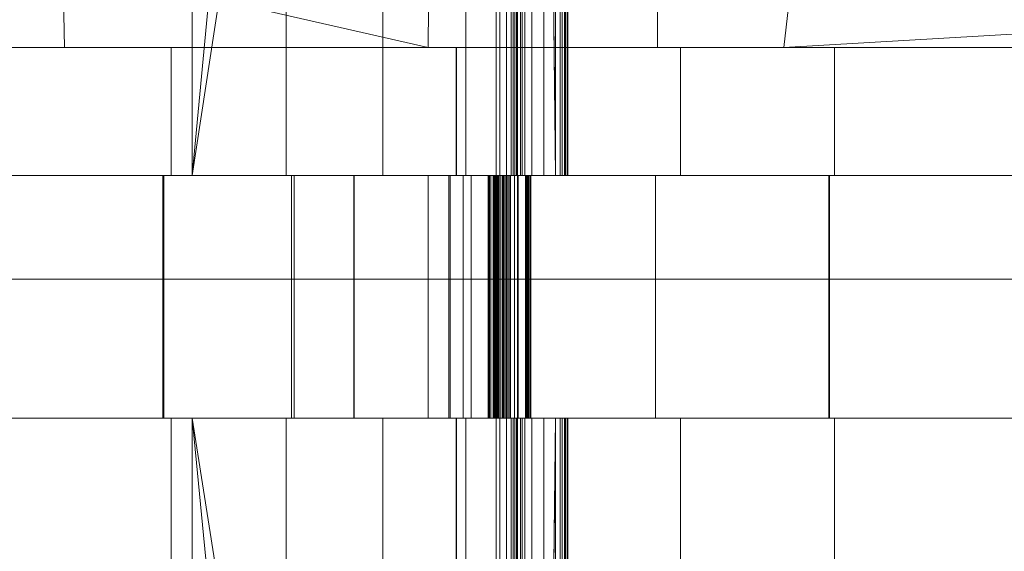
# Model space of a CAD drawing. Extents: x 2 to 38.5, y 9.1 to 21.7.
# Drawn here: x 6.4 to 7.4, y 10.8 to 11.3 of the extents above; entities that cross this region are included whole.
import ezdxf

# ---------------------------------------------------------------- set-up
doc = ezdxf.new("R2010")
doc.units = 0
doc.header["$MEASUREMENT"] = 0
doc.layers.add('Draft', color=3, linetype='Continuous', lineweight=0)

msp = doc.modelspace()

# ---------------------------------------------------------------- linework, layer by layer
at = {"layer": 'Draft', "linetype": 'Continuous', "lineweight": 0}
for points in [[(6.44679, 12.48382, 3.50427), (6.39751, 11.13016, 3.45591), (6.39751, 12.50099, 3.45591)], [(6.44679, 12.48382, 3.50427), (6.59717, 12.41683, 3.65211), (6.39751, 11.13016, 3.45591)], [(6.39751, 11.13016, 3.45591), (6.59717, 12.41683, 3.65211), (6.59717, 11.13016, 3.65211)], [(6.71367, 12.3637, 3.76923), (6.59717, 11.13016, 3.65211), (6.59717, 12.41683, 3.65211)], [(6.71367, 12.3637, 3.76923), (6.77896, 12.31819, 3.83483), (6.59717, 11.13016, 3.65211)], [(6.59717, 11.13016, 3.65211), (6.77896, 12.31819, 3.83483), (6.77896, 11.13016, 3.83483)], [(6.90763, 11.13016, 3.96681), (6.77896, 11.13016, 3.83483), (6.77896, 12.31819, 3.83483), (6.90763, 12.22664, 3.96681)], [(6.94836, 11.13016, 4.01031), (6.90763, 11.13016, 3.96681), (6.90763, 12.22656, 3.96681), (6.94836, 12.1963, 4.01031)], [(6.94998, 11.13016, 4.01301), (6.94836, 11.13016, 4.01031), (6.94836, 12.19607, 4.01031), (6.94998, 12.19414, 4.01301)], [(6.95322, 11.13016, 4.01848), (6.94998, 11.13016, 4.01301), (6.94998, 12.19414, 4.01301), (6.95322, 12.19029, 4.01848)], [(6.95483, 11.13016, 4.02171), (6.95322, 11.13016, 4.01848), (6.95322, 12.19022, 4.01848), (6.95483, 12.18798, 4.02171)], [(6.95537, 11.13016, 4.02356), (6.95483, 11.13016, 4.02171), (6.95483, 12.18783, 4.02171), (6.95537, 12.18652, 4.02356)], [(6.95499, 11.13016, 4.0358), (6.95545, 11.13016, 4.03018), (6.95545, 12.18152, 4.03018), (6.95499, 12.17759, 4.0358)], [(6.9556, 11.13016, 4.02571), (6.95537, 11.13016, 4.02356), (6.95537, 12.18637, 4.02356), (6.9556, 12.18483, 4.02571)], [(6.95545, 11.13016, 4.03018), (6.9556, 11.13016, 4.02571), (6.9556, 12.18475, 4.02571), (6.95545, 12.18152, 4.03018)], [(6.95221, 11.13016, 4.04604), (6.95499, 11.13016, 4.0358), (6.95499, 12.17743, 4.0358), (6.95221, 12.17012, 4.04604)], [(6.94374, 11.13016, 4.06999), (6.95221, 11.13016, 4.04604), (6.95221, 12.17004, 4.04604), (6.94374, 12.15287, 4.06999)], [(6.93289, 12.13347, 4.09702), (6.94374, 11.13016, 4.06999), (6.94374, 12.15287, 4.06999)], [(6.28493, 11.13016, 4.03873), (6.45572, 12.13755, 4.07315), (6.28493, 12.13886, 4.03873)], [(6.48529, 12.13401, 4.07915), (6.45572, 12.13755, 4.07315), (6.28493, 11.13016, 4.03873)], [(6.6868, 12.09913, 4.11981), (6.48529, 12.13401, 4.07915), (6.28493, 11.13016, 4.03873)], [(6.92118, 11.13016, 4.12289), (6.9325, 11.13016, 4.09802), (6.9325, 12.13231, 4.09802), (6.92118, 12.10344, 4.12289)], [(6.93289, 12.13347, 4.09702), (6.9325, 12.13231, 4.09802), (6.94374, 11.13016, 4.06999)], [(6.94374, 11.13016, 4.06999), (6.9325, 12.13231, 4.09802), (6.9325, 11.13016, 4.09802)], [(6.6868, 12.09913, 4.11981), (6.28493, 11.13016, 4.03873), (6.6868, 11.13016, 4.11981)], [(6.85812, 12.08011, 4.1436), (6.6868, 12.09805, 4.11981), (6.6868, 11.13016, 4.11981), (6.85812, 11.13016, 4.1436)], [(6.91441, 11.13016, 4.13498), (6.92118, 11.13016, 4.12289), (6.92118, 12.10336, 4.12289), (6.91441, 12.08919, 4.13498)], [(6.9121, 11.13016, 4.13783), (6.91441, 11.13016, 4.13498), (6.91441, 12.08896, 4.13498), (6.9121, 12.08557, 4.13783)], [(6.89054, 12.08088, 4.14198), (6.88723, 12.08095, 4.14175), (6.88723, 11.13016, 4.14175), (6.89054, 11.13016, 4.14198)], [(6.89716, 12.08188, 4.1426), (6.89054, 12.08226, 4.14198), (6.89054, 11.13016, 4.14198), (6.89716, 11.13016, 4.1426)], [(6.90147, 12.08111, 4.14299), (6.89716, 12.08134, 4.1426), (6.89716, 11.13016, 4.1426), (6.90147, 11.13016, 4.14299)], [(6.90494, 11.13016, 4.14245), (6.90671, 11.13016, 4.1416), (6.90671, 12.07957, 4.1416), (6.90494, 12.07849, 4.14245)], [(6.90671, 11.13016, 4.1416), (6.91025, 11.13016, 4.13929), (6.91025, 12.08311, 4.13929), (6.90671, 12.08026, 4.1416)], [(6.91025, 11.13016, 4.13929), (6.9121, 11.13016, 4.13783), (6.9121, 12.08511, 4.13783), (6.91025, 12.08334, 4.13929)], [(6.85812, 11.13016, 4.1436), (6.88723, 11.13016, 4.14175), (6.88723, 12.07772, 4.14175), (6.85812, 12.07418, 4.1436)], [(6.90147, 11.13016, 4.14299), (6.9034, 11.13016, 4.14283), (6.9034, 12.07718, 4.14283), (6.90147, 12.07695, 4.14299)], [(6.9034, 11.13016, 4.14283), (6.90494, 11.13016, 4.14245), (6.90494, 12.07772, 4.14245), (6.9034, 12.07718, 4.14283)], [(7.97185, 11.49298, 1.16324), (7.96715, 11.0316, 1.15269), (6.41013, 11.0316, 1.17425), (6.41368, 11.50268, 1.18403)], [(6.12624, 11.32581, 4.45137), (6.13116, 11.25228, 4.45253), (6.47543, 11.25228, 4.51543), (6.47374, 11.33159, 4.51443)], [(6.82232, 11.25228, 4.56441), (6.82285, 11.33082, 4.56233), (6.47374, 11.33159, 4.51443)], [(6.47543, 11.25228, 4.51543), (6.82232, 11.25228, 4.56441), (6.47374, 11.33159, 4.51443)], [(7.04107, 11.25228, 4.59528), (7.04153, 11.33028, 4.59236), (6.82285, 11.33082, 4.56233), (6.82232, 11.25228, 4.56441)], [(7.04107, 11.25228, 4.59528), (7.1615, 11.25228, 4.6123), (7.17036, 11.32997, 4.60999), (7.04153, 11.33028, 4.59236)], [(8.34976, 11.32166, 4.72903), (7.17036, 11.32997, 4.60999), (7.1615, 11.25228, 4.6123)], [(8.10367, 11.25228, 4.70709), (8.34976, 11.32166, 4.72903), (7.1615, 11.25228, 4.6123)], [(6.82131, 11.25228, 4.56425), (6.47543, 11.25228, 4.51543), (6.13116, 11.25228, 4.45253)], [(6.82131, 11.25228, 4.56425), (6.13116, 11.25228, 4.45253), (6.84934, 11.25228, 4.52914)], [(6.84934, 11.25228, 4.52914), (6.13116, 11.25228, 4.45253), (6.84896, 11.25228, 4.52906)], [(6.84896, 11.25228, 4.52906), (6.13116, 11.25228, 4.45253), (6.5773, 11.25228, 4.47855)], [(6.5773, 11.25228, 4.47855), (6.13116, 11.25228, 4.45253), (6.37425, 11.25228, 4.43512)], [(6.37425, 11.25228, 4.43512), (6.37425, 11.13016, 4.43512), (6.5773, 11.13016, 4.47855), (6.5773, 11.25228, 4.47855)], [(6.5773, 11.25228, 4.47855), (6.5773, 11.13016, 4.47855), (6.84896, 11.13016, 4.52906), (6.84896, 11.25228, 4.52906)], [(7.04023, 11.25228, 4.59436), (7.03961, 11.25228, 4.59513), (6.82131, 11.25228, 4.56425)], [(7.04023, 11.25228, 4.59436), (6.82131, 11.25228, 4.56425), (7.06309, 11.25228, 4.56025)], [(6.82131, 11.25228, 4.56425), (6.84934, 11.25228, 4.52914), (7.06309, 11.25228, 4.56025)], [(6.84934, 11.13016, 4.52914), (6.84934, 11.25228, 4.52914), (6.84896, 11.25228, 4.52906), (6.84896, 11.13016, 4.52906)], [(6.84934, 11.13016, 4.52914), (7.06309, 11.13016, 4.56025), (7.06309, 11.25228, 4.56025), (6.84934, 11.25228, 4.52914)], [(7.1615, 11.25228, 4.6123), (7.03961, 11.25228, 4.59513), (7.04023, 11.25228, 4.59436)], [(7.06309, 11.25228, 4.56025), (7.1615, 11.25228, 4.6123), (7.04023, 11.25228, 4.59436)], [(7.20993, 11.25228, 4.58158), (7.06309, 11.25228, 4.56025), (7.06309, 11.13016, 4.56025), (7.20993, 11.13016, 4.58158)], [(7.1615, 11.25228, 4.6123), (7.06309, 11.25228, 4.56025), (7.20993, 11.25228, 4.58158)], [(8.1096, 11.25228, 4.71071), (8.10976, 11.25228, 4.71078), (7.1615, 11.25228, 4.6123)], [(8.1096, 11.25228, 4.71071), (7.1615, 11.25228, 4.6123), (8.09443, 11.25228, 4.70154)], [(8.09443, 11.25228, 4.70154), (7.1615, 11.25228, 4.6123), (8.07911, 11.25228, 4.69692)], [(8.07911, 11.25228, 4.69692), (7.1615, 11.25228, 4.6123), (7.90216, 11.25228, 4.6709)], [(7.90216, 11.25228, 4.6709), (7.1615, 11.25228, 4.6123), (7.58669, 11.25228, 4.6307)], [(7.58669, 11.25228, 4.6307), (7.1615, 11.25228, 4.6123), (7.20993, 11.25228, 4.58158)], [(7.20993, 11.25228, 4.58158), (7.20993, 11.13016, 4.58158), (7.58669, 11.13016, 4.6307), (7.58669, 11.25228, 4.6307)], [(6.28493, 11.13016, 4.03873), (6.29256, 11.13016, 4.00092), (6.69442, 11.13016, 4.08208), (6.6868, 11.13016, 4.11981)], [(6.69442, 11.13016, 4.08208), (6.29256, 11.13016, 4.00092), (6.29256, 10.89916, 4.00092), (6.69442, 10.89916, 4.08208)], [(6.5773, 11.13016, 4.47855), (6.37425, 11.13016, 4.43512), (6.36624, 11.13016, 4.47278), (6.56922, 11.13016, 4.5162)], [(6.36624, 11.13016, 4.47278), (6.36624, 10.89916, 4.47278), (6.56922, 10.89916, 4.5162), (6.56922, 11.13016, 4.5162)], [(6.59717, 11.13016, 3.65211), (6.57022, 11.13016, 3.67952), (6.37056, 11.13016, 3.48333), (6.39751, 11.13016, 3.45591)], [(6.37056, 11.13016, 3.48333), (6.57022, 11.13016, 3.67952), (6.57022, 10.89916, 3.67952), (6.37056, 10.89916, 3.48333)], [(6.57029, 11.13016, 4.51644), (6.5773, 11.13016, 4.47855), (6.56922, 11.13016, 4.5162)], [(6.57029, 10.89916, 4.51644), (6.57029, 11.13016, 4.51644), (6.56922, 11.13016, 4.5162), (6.56922, 10.89916, 4.5162)], [(6.56991, 11.13016, 3.67921), (6.59717, 11.13016, 3.65211), (6.57022, 11.13016, 3.67952)], [(6.56991, 10.89916, 3.67921), (6.57022, 10.89916, 3.67952), (6.57022, 11.13016, 3.67952), (6.56991, 11.13016, 3.67921)], [(6.77896, 11.13016, 3.83483), (6.75163, 11.13016, 3.86201), (6.56991, 11.13016, 3.67921), (6.59717, 11.13016, 3.65211)], [(6.56991, 11.13016, 3.67921), (6.75163, 11.13016, 3.86201), (6.75163, 10.89916, 3.86201), (6.56991, 10.89916, 3.67921)], [(6.5773, 11.13016, 4.47855), (6.57029, 11.13016, 4.51644), (6.82216, 11.13016, 4.56325)], [(6.82216, 10.89916, 4.56325), (6.82216, 11.13016, 4.56325), (6.57029, 11.13016, 4.51644), (6.57029, 10.89916, 4.51644)], [(6.84888, 11.13016, 4.52976), (6.84896, 11.13016, 4.52906), (6.5773, 11.13016, 4.47855)], [(6.84888, 11.13016, 4.52976), (6.5773, 11.13016, 4.47855), (6.82216, 11.13016, 4.56325)], [(6.69442, 11.13016, 4.08208), (6.6868, 11.13016, 4.11981), (6.69211, 11.13016, 4.08169)], [(6.6868, 11.13016, 4.11981), (6.69211, 11.13016, 4.08169), (6.86336, 11.13016, 4.10541), (6.85812, 11.13016, 4.1436)], [(6.69442, 10.89916, 4.08208), (6.69211, 10.89916, 4.08169), (6.69211, 11.13016, 4.08169), (6.69442, 11.13016, 4.08208)], [(6.86336, 11.13016, 4.10541), (6.69211, 11.13016, 4.08169), (6.69211, 10.89916, 4.08169), (6.86336, 10.89916, 4.10541)], [(6.7514, 11.13016, 3.8617), (6.77896, 11.13016, 3.83483), (6.75163, 11.13016, 3.86201)], [(6.7514, 10.89916, 3.8617), (6.75163, 10.89916, 3.86201), (6.75163, 11.13016, 3.86201), (6.7514, 11.13016, 3.8617)], [(6.90763, 11.13016, 3.96681), (6.88007, 11.13016, 3.99368), (6.7514, 11.13016, 3.8617), (6.77896, 11.13016, 3.83483)], [(6.7514, 11.13016, 3.8617), (6.88007, 11.13016, 3.99368), (6.88007, 10.89916, 3.99368), (6.7514, 10.89916, 3.8617)], [(6.84888, 11.13016, 4.52976), (6.82216, 11.13016, 4.56325), (6.84195, 11.13016, 4.56687)], [(6.84195, 11.13016, 4.56687), (6.82216, 11.13016, 4.56325), (6.82216, 10.89916, 4.56325), (6.84195, 10.89916, 4.56687)], [(6.84341, 10.89916, 4.56718), (6.84341, 11.13016, 4.56718), (6.84195, 11.13016, 4.56687), (6.84195, 10.89916, 4.56687)], [(6.84341, 11.13016, 4.56718), (6.84883, 11.13016, 4.53003), (6.84195, 11.13016, 4.56687)], [(7.03915, 11.13016, 4.59567), (7.06309, 11.13016, 4.56025), (6.84341, 11.13016, 4.56718)], [(6.84341, 11.13016, 4.56718), (7.06309, 11.13016, 4.56025), (6.84888, 11.13016, 4.52968)], [(7.03915, 10.89916, 4.59567), (7.03915, 11.13016, 4.59567), (6.84341, 11.13016, 4.56718), (6.84341, 10.89916, 4.56718)], [(6.84883, 11.13016, 4.53003), (6.84888, 11.13016, 4.52968), (6.84888, 11.13016, 4.52976)], [(6.84888, 11.13016, 4.52968), (6.84888, 11.13016, 4.52976), (6.84896, 11.13016, 4.52906)], [(7.06309, 11.13016, 4.56025), (6.84934, 11.13016, 4.52914), (6.84888, 11.13016, 4.52968)], [(6.84888, 11.13016, 4.52968), (6.84934, 11.13016, 4.52914), (6.84896, 11.13016, 4.52906)], [(6.85573, 11.13016, 4.1051), (6.86336, 11.13016, 4.10541), (6.85812, 11.13016, 4.1436)], [(6.85573, 11.13016, 4.1051), (6.86336, 11.13016, 4.10541), (6.86336, 10.89916, 4.10541), (6.85573, 10.89916, 4.1051)], [(6.85812, 11.13016, 4.1436), (6.85573, 11.13016, 4.1051), (6.88484, 11.13016, 4.10333), (6.88723, 11.13016, 4.14175)], [(6.88484, 11.13016, 4.10333), (6.85573, 11.13016, 4.1051), (6.85573, 10.89916, 4.1051), (6.88484, 10.89916, 4.10333)], [(6.87945, 11.13016, 3.99307), (6.90763, 11.13016, 3.96681), (6.88007, 11.13016, 3.99368)], [(6.87945, 10.89916, 3.99307), (6.88007, 10.89916, 3.99368), (6.88007, 11.13016, 3.99368), (6.87945, 11.13016, 3.99307)], [(6.94836, 11.13016, 4.01031), (6.92018, 11.13016, 4.03665), (6.87945, 11.13016, 3.99307), (6.90763, 11.13016, 3.96681)], [(6.87945, 11.13016, 3.99307), (6.92018, 11.13016, 4.03665), (6.92018, 10.89916, 4.03665), (6.87945, 10.89916, 3.99307)], [(6.88438, 11.13016, 4.11088), (6.88076, 11.13016, 4.11619), (6.91441, 11.13016, 4.13498)], [(6.88438, 10.89916, 4.11088), (6.88076, 10.89916, 4.11619), (6.88076, 11.13016, 4.11619), (6.88438, 11.13016, 4.11088)], [(6.91441, 11.13016, 4.13498), (6.88076, 11.13016, 4.11619), (6.88761, 11.13016, 4.10402), (6.92118, 11.13016, 4.12289)], [(6.88761, 11.13016, 4.10402), (6.88076, 11.13016, 4.11619), (6.88076, 10.89916, 4.11619), (6.88761, 10.89916, 4.10402)], [(6.8883, 11.13016, 4.10757), (6.9121, 11.13016, 4.13783), (6.88214, 11.13016, 4.11365)], [(6.8883, 10.89916, 4.10757), (6.88214, 10.89916, 4.11365), (6.88214, 11.13016, 4.11365), (6.8883, 11.13016, 4.10757)], [(6.9121, 11.13016, 4.13783), (6.88214, 11.13016, 4.11365), (6.88438, 11.13016, 4.11088), (6.91441, 11.13016, 4.13498)], [(6.88438, 11.13016, 4.11088), (6.88214, 11.13016, 4.11365), (6.88214, 10.89916, 4.11365), (6.88438, 10.89916, 4.11088)], [(6.88484, 11.13016, 4.10333), (6.88961, 11.13016, 4.10333), (6.88723, 11.13016, 4.14175)], [(6.88484, 10.89916, 4.10333), (6.88961, 10.89916, 4.10333), (6.88961, 11.13016, 4.10333), (6.88484, 11.13016, 4.10333)], [(6.89085, 11.13016, 4.10656), (6.90671, 11.13016, 4.1416), (6.88546, 11.13016, 4.10957)], [(6.89085, 10.89916, 4.10656), (6.88546, 10.89916, 4.10957), (6.88546, 11.13016, 4.10957), (6.89085, 11.13016, 4.10656)], [(6.90671, 11.13016, 4.1416), (6.88546, 11.13016, 4.10957), (6.889, 11.13016, 4.10718), (6.91025, 11.13016, 4.13929)], [(6.889, 11.13016, 4.10718), (6.88546, 11.13016, 4.10957), (6.88546, 10.89916, 4.10957), (6.889, 10.89916, 4.10718)], [(6.88761, 11.13016, 4.10402), (6.92118, 11.13016, 4.12289), (6.88615, 11.13016, 4.10687)], [(6.88761, 10.89916, 4.10402), (6.88615, 10.89916, 4.10687), (6.88615, 11.13016, 4.10687), (6.88761, 11.13016, 4.10402)], [(6.92118, 11.13016, 4.12289), (6.88615, 11.13016, 4.10687), (6.89747, 11.13016, 4.08208), (6.9325, 11.13016, 4.09802)], [(6.89747, 11.13016, 4.08208), (6.88615, 11.13016, 4.10687), (6.88615, 10.89916, 4.10687), (6.89747, 10.89916, 4.08208)], [(6.889, 11.13016, 4.10718), (6.91025, 11.13016, 4.13929), (6.88653, 11.13016, 4.10895)], [(6.889, 10.89916, 4.10718), (6.88653, 10.89916, 4.10895), (6.88653, 11.13016, 4.10895), (6.889, 11.13016, 4.10718)], [(6.91025, 11.13016, 4.13929), (6.88653, 11.13016, 4.10895), (6.8883, 11.13016, 4.10757), (6.9121, 11.13016, 4.13783)], [(6.8883, 11.13016, 4.10757), (6.88653, 11.13016, 4.10895), (6.88653, 10.89916, 4.10895), (6.8883, 10.89916, 4.10757)], [(6.88723, 11.13016, 4.14175), (6.88961, 11.13016, 4.10333), (6.89285, 11.13016, 4.10348), (6.89054, 11.13016, 4.14198)], [(6.89539, 11.13016, 4.1051), (6.90494, 11.13016, 4.14245), (6.889, 11.13016, 4.10741)], [(6.89539, 10.89916, 4.1051), (6.889, 10.89916, 4.10741), (6.889, 11.13016, 4.10741), (6.89539, 11.13016, 4.1051)], [(6.90494, 11.13016, 4.14245), (6.889, 11.13016, 4.10741), (6.89085, 11.13016, 4.10656), (6.90671, 11.13016, 4.1416)], [(6.89085, 11.13016, 4.10656), (6.889, 11.13016, 4.10741), (6.889, 10.89916, 4.10741), (6.89085, 10.89916, 4.10656)], [(6.89285, 11.13016, 4.10348), (6.88961, 11.13016, 4.10333), (6.88961, 10.89916, 4.10333), (6.89285, 10.89916, 4.10348)], [(6.89285, 11.13016, 4.10348), (6.89431, 11.13016, 4.10364), (6.89054, 11.13016, 4.14198)], [(6.89054, 11.13016, 4.14198), (6.89431, 11.13016, 4.10364), (6.90093, 11.13016, 4.10425), (6.89716, 11.13016, 4.1426)], [(6.89285, 10.89916, 4.10348), (6.89431, 10.89916, 4.10364), (6.89431, 11.13016, 4.10364), (6.89285, 11.13016, 4.10348)], [(6.90062, 11.13016, 4.10441), (6.89377, 11.13016, 4.10556), (6.9034, 11.13016, 4.14283)], [(6.90062, 10.89916, 4.10441), (6.89377, 10.89916, 4.10556), (6.89377, 11.13016, 4.10556), (6.90062, 11.13016, 4.10441)], [(6.9034, 11.13016, 4.14283), (6.89377, 11.13016, 4.10556), (6.89539, 11.13016, 4.1051), (6.90494, 11.13016, 4.14245)], [(6.89539, 11.13016, 4.1051), (6.89377, 11.13016, 4.10556), (6.89377, 10.89916, 4.10556), (6.89539, 10.89916, 4.1051)], [(6.90093, 11.13016, 4.10425), (6.89431, 11.13016, 4.10364), (6.89431, 10.89916, 4.10364), (6.90093, 10.89916, 4.10425)], [(6.89747, 11.13016, 4.08208), (6.9325, 11.13016, 4.09802), (6.89677, 11.13016, 4.08362)], [(6.89747, 10.89916, 4.08208), (6.89677, 10.89916, 4.08362), (6.89677, 11.13016, 4.08362), (6.89747, 11.13016, 4.08208)], [(6.9325, 11.13016, 4.09802), (6.89677, 11.13016, 4.08362), (6.90802, 11.13016, 4.05567), (6.94374, 11.13016, 4.06999)], [(6.90802, 11.13016, 4.05567), (6.89677, 11.13016, 4.08362), (6.89677, 10.89916, 4.08362), (6.90802, 10.89916, 4.05567)], [(6.90093, 11.13016, 4.10425), (6.89716, 11.13016, 4.1426), (6.90032, 11.13016, 4.10425)], [(6.89716, 11.13016, 4.1426), (6.90032, 11.13016, 4.10425), (6.90471, 11.13016, 4.10456), (6.90147, 11.13016, 4.14299)], [(6.90471, 11.13016, 4.10456), (6.90147, 11.13016, 4.14299), (6.89878, 11.13016, 4.10456)], [(6.90471, 10.89916, 4.10456), (6.89878, 10.89916, 4.10456), (6.89878, 11.13016, 4.10456), (6.90471, 11.13016, 4.10456)], [(6.90147, 11.13016, 4.14299), (6.89878, 11.13016, 4.10456), (6.90062, 11.13016, 4.10441), (6.9034, 11.13016, 4.14283)], [(6.90062, 11.13016, 4.10441), (6.89878, 11.13016, 4.10456), (6.89878, 10.89916, 4.10456), (6.90062, 10.89916, 4.10441)], [(6.90093, 10.89916, 4.10425), (6.90032, 10.89916, 4.10425), (6.90032, 11.13016, 4.10425), (6.90093, 11.13016, 4.10425)], [(6.90471, 11.13016, 4.10456), (6.90032, 11.13016, 4.10425), (6.90032, 10.89916, 4.10425), (6.90471, 10.89916, 4.10456)], [(6.90802, 11.13016, 4.05567), (6.94374, 11.13016, 4.06999), (6.90748, 11.13016, 4.05721)], [(6.90802, 10.89916, 4.05567), (6.90748, 10.89916, 4.05721), (6.90748, 11.13016, 4.05721), (6.90802, 11.13016, 4.05567)], [(6.94374, 11.13016, 4.06999), (6.90748, 11.13016, 4.05721), (6.91595, 11.13016, 4.03318), (6.95221, 11.13016, 4.04604)], [(6.91595, 11.13016, 4.03318), (6.90748, 11.13016, 4.05721), (6.90748, 10.89916, 4.05721), (6.91595, 10.89916, 4.03318)], [(6.91595, 11.13016, 4.03318), (6.95221, 11.13016, 4.04604), (6.91502, 11.13016, 4.03603)], [(6.91595, 10.89916, 4.03318), (6.91502, 10.89916, 4.03603), (6.91502, 11.13016, 4.03603), (6.91595, 11.13016, 4.03318)], [(6.95221, 11.13016, 4.04604), (6.91502, 11.13016, 4.03603), (6.9178, 11.13016, 4.02579), (6.95499, 11.13016, 4.0358)], [(6.9178, 11.13016, 4.02579), (6.91502, 11.13016, 4.03603), (6.91502, 10.89916, 4.03603), (6.9178, 10.89916, 4.02579)], [(6.91564, 11.13016, 4.03064), (6.94836, 11.13016, 4.01031), (6.92018, 11.13016, 4.03665)], [(6.91564, 10.89916, 4.03064), (6.92018, 10.89916, 4.03665), (6.92018, 11.13016, 4.03665), (6.91564, 11.13016, 4.03064)], [(6.94998, 11.13016, 4.01301), (6.91733, 11.13016, 4.03334), (6.91564, 11.13016, 4.03064), (6.94836, 11.13016, 4.01031)], [(6.91564, 11.13016, 4.03064), (6.91733, 11.13016, 4.03334), (6.91733, 10.89916, 4.03334), (6.91564, 10.89916, 4.03064)], [(6.9178, 11.13016, 4.02579), (6.91664, 11.13016, 4.03249), (6.95499, 11.13016, 4.0358)], [(6.9178, 10.89916, 4.02579), (6.91664, 10.89916, 4.03249), (6.91664, 11.13016, 4.03249), (6.9178, 11.13016, 4.02579)], [(6.95499, 11.13016, 4.0358), (6.91664, 11.13016, 4.03249), (6.9171, 11.13016, 4.02695), (6.95545, 11.13016, 4.03018)], [(6.9171, 11.13016, 4.02695), (6.91664, 11.13016, 4.03249), (6.91664, 10.89916, 4.03249), (6.9171, 10.89916, 4.02695)], [(6.91679, 11.13016, 4.03257), (6.94998, 11.13016, 4.01301), (6.91733, 11.13016, 4.03334)], [(6.91679, 10.89916, 4.03257), (6.91733, 10.89916, 4.03334), (6.91733, 11.13016, 4.03334), (6.91679, 11.13016, 4.03257)], [(6.95322, 11.13016, 4.01848), (6.92003, 11.13016, 4.03796), (6.91679, 11.13016, 4.03257), (6.94998, 11.13016, 4.01301)], [(6.91679, 11.13016, 4.03257), (6.92003, 11.13016, 4.03796), (6.92003, 10.89916, 4.03796), (6.91679, 10.89916, 4.03257)], [(6.9171, 11.13016, 4.02695), (6.95545, 11.13016, 4.03018), (6.91695, 11.13016, 4.02895)], [(6.9171, 10.89916, 4.02695), (6.91695, 10.89916, 4.02895), (6.91695, 11.13016, 4.02895), (6.9171, 11.13016, 4.02695)], [(6.95545, 11.13016, 4.03018), (6.91695, 11.13016, 4.02895), (6.9171, 11.13016, 4.02448), (6.9556, 11.13016, 4.02571)], [(6.9171, 11.13016, 4.02448), (6.91695, 11.13016, 4.02895), (6.91695, 10.89916, 4.02895), (6.9171, 10.89916, 4.02448)], [(6.9171, 11.13016, 4.02448), (6.9556, 11.13016, 4.02571), (6.91733, 11.13016, 4.03003)], [(6.9171, 11.13016, 4.02787), (6.95537, 11.13016, 4.02356), (6.91849, 11.13016, 4.03465)], [(6.9171, 10.89916, 4.02787), (6.91849, 10.89916, 4.03465), (6.91849, 11.13016, 4.03465), (6.9171, 11.13016, 4.02787)], [(6.9171, 10.89916, 4.02448), (6.91733, 10.89916, 4.03003), (6.91733, 11.13016, 4.03003), (6.9171, 11.13016, 4.02448)], [(6.9556, 11.13016, 4.02571), (6.91733, 11.13016, 4.03003), (6.9171, 11.13016, 4.02787), (6.95537, 11.13016, 4.02356)], [(6.9171, 11.13016, 4.02787), (6.91733, 11.13016, 4.03003), (6.91733, 10.89916, 4.03003), (6.9171, 10.89916, 4.02787)], [(6.91795, 11.13016, 4.0328), (6.95483, 11.13016, 4.02171), (6.92026, 11.13016, 4.03873)], [(6.91795, 10.89916, 4.0328), (6.92026, 10.89916, 4.03873), (6.92026, 11.13016, 4.03873), (6.91795, 11.13016, 4.0328)], [(6.95537, 11.13016, 4.02356), (6.91849, 11.13016, 4.03465), (6.91795, 11.13016, 4.0328), (6.95483, 11.13016, 4.02171)], [(6.91795, 11.13016, 4.0328), (6.91849, 11.13016, 4.03465), (6.91849, 10.89916, 4.03465), (6.91795, 10.89916, 4.0328)], [(6.91864, 11.13016, 4.03549), (6.92003, 11.13016, 4.03796), (6.95322, 11.13016, 4.01848)], [(6.91864, 10.89916, 4.03549), (6.92003, 10.89916, 4.03796), (6.92003, 11.13016, 4.03796), (6.91864, 11.13016, 4.03549)], [(6.95483, 11.13016, 4.02171), (6.92026, 11.13016, 4.03873), (6.91864, 11.13016, 4.03549), (6.95322, 11.13016, 4.01848)], [(6.91864, 11.13016, 4.03549), (6.92026, 11.13016, 4.03873), (6.92026, 10.89916, 4.03873), (6.91864, 10.89916, 4.03549)], [(7.03915, 11.13016, 4.59567), (7.04023, 11.13016, 4.59436), (7.06309, 11.13016, 4.56025)], [(7.04023, 11.13016, 4.59436), (7.03915, 11.13016, 4.59567), (7.20439, 11.13016, 4.61969)], [(7.20439, 11.13016, 4.61969), (7.03915, 11.13016, 4.59567), (7.03915, 10.89916, 4.59567), (7.20439, 10.89916, 4.61969)], [(7.04023, 11.13016, 4.59436), (7.20439, 11.13016, 4.61969), (7.06309, 11.13016, 4.56025)], [(7.20439, 11.13016, 4.61969), (7.20993, 11.13016, 4.58158), (7.06309, 11.13016, 4.56025)], [(7.20501, 11.13016, 4.61977), (7.20439, 11.13016, 4.61969), (7.20993, 11.13016, 4.58158)], [(7.20501, 10.89916, 4.61977), (7.20501, 11.13016, 4.61977), (7.20439, 11.13016, 4.61969), (7.20439, 10.89916, 4.61969)], [(7.58669, 11.13016, 4.6307), (7.20993, 11.13016, 4.58158), (7.20501, 11.13016, 4.61977), (7.58177, 11.13016, 4.6689)], [(7.20501, 11.13016, 4.61977), (7.20501, 10.89916, 4.61977), (7.58177, 10.89916, 4.6689), (7.58177, 11.13016, 4.6689)], [(6.41013, 11.0316, 1.17425), (7.96715, 11.0316, 1.15269), (7.97185, 10.56998, 1.16324), (6.41368, 10.56028, 1.18403)], [(6.45572, 9.92542, 4.07315), (6.28493, 9.92411, 4.03873), (6.28493, 10.89916, 4.03873)], [(6.45572, 9.92542, 4.07315), (6.28493, 10.89916, 4.03873), (6.48529, 9.92888, 4.07915)], [(6.48529, 9.92888, 4.07915), (6.28493, 10.89916, 4.03873), (6.6868, 9.96384, 4.11981)], [(6.28493, 10.89916, 4.03873), (6.6868, 10.89916, 4.11981), (6.6868, 9.96384, 4.11981)], [(6.6868, 10.89916, 4.11981), (6.69442, 10.89916, 4.08208), (6.29256, 10.89916, 4.00092), (6.28493, 10.89916, 4.03873)], [(6.37425, 10.89916, 4.43512), (6.5773, 10.89916, 4.47855), (6.56922, 10.89916, 4.5162), (6.36624, 10.89916, 4.47278)], [(6.39751, 10.89916, 3.45591), (6.37056, 10.89916, 3.48333), (6.57022, 10.89916, 3.67952), (6.59717, 10.89916, 3.65211)], [(6.5773, 10.73484, 4.47855), (6.37425, 10.73484, 4.43512), (6.37425, 10.89916, 4.43512), (6.5773, 10.89916, 4.47855)], [(6.59717, 9.64614, 3.65211), (6.39751, 10.89916, 3.45591), (6.59717, 10.89916, 3.65211)], [(6.59717, 9.64614, 3.65211), (6.44679, 9.57915, 3.50427), (6.39751, 10.89916, 3.45591)], [(6.39751, 10.89916, 3.45591), (6.44679, 9.57915, 3.50427), (6.39751, 9.56198, 3.45591)], [(6.57029, 10.89916, 4.51644), (6.5773, 10.89916, 4.47855), (6.56922, 10.89916, 4.5162)], [(6.56991, 10.89916, 3.67921), (6.57022, 10.89916, 3.67952), (6.59717, 10.89916, 3.65211)], [(6.59717, 10.89916, 3.65211), (6.56991, 10.89916, 3.67921), (6.75163, 10.89916, 3.86201), (6.77896, 10.89916, 3.83483)], [(6.82216, 10.89916, 4.56325), (6.57029, 10.89916, 4.51644), (6.5773, 10.89916, 4.47855)], [(6.84896, 10.73484, 4.52906), (6.5773, 10.73484, 4.47855), (6.5773, 10.89916, 4.47855), (6.84896, 10.89916, 4.52906)], [(6.82216, 10.89916, 4.56325), (6.5773, 10.89916, 4.47855), (6.84888, 10.89916, 4.52976)], [(6.5773, 10.89916, 4.47855), (6.84896, 10.89916, 4.52906), (6.84888, 10.89916, 4.52976)], [(6.77896, 9.74477, 3.83483), (6.59717, 10.89916, 3.65211), (6.77896, 10.89916, 3.83483)], [(6.77896, 9.74477, 3.83483), (6.71367, 9.69927, 3.76923), (6.59717, 10.89916, 3.65211)], [(6.59717, 10.89916, 3.65211), (6.71367, 9.69927, 3.76923), (6.59717, 9.64614, 3.65211)], [(6.69442, 10.89916, 4.08208), (6.6868, 10.89916, 4.11981), (6.69211, 10.89916, 4.08169)], [(6.85812, 10.89916, 4.1436), (6.6868, 10.89916, 4.11981), (6.6868, 9.96492, 4.11981), (6.85812, 9.98286, 4.1436)], [(6.85812, 10.89916, 4.1436), (6.86336, 10.89916, 4.10541), (6.69211, 10.89916, 4.08169), (6.6868, 10.89916, 4.11981)], [(6.7514, 10.89916, 3.8617), (6.77896, 10.89916, 3.83483), (6.75163, 10.89916, 3.86201)], [(6.77896, 10.89916, 3.83483), (6.7514, 10.89916, 3.8617), (6.88007, 10.89916, 3.99368), (6.90763, 10.89916, 3.96681)], [(6.90763, 9.83633, 3.96681), (6.77896, 9.74477, 3.83483), (6.77896, 10.89916, 3.83483), (6.90763, 10.89916, 3.96681)], [(6.82216, 10.89916, 4.56325), (6.84888, 10.89916, 4.52976), (6.84195, 10.89916, 4.56687)], [(6.84341, 10.89916, 4.56718), (6.84195, 10.89916, 4.56687), (6.84883, 10.89916, 4.53003)], [(6.84888, 10.89916, 4.52968), (7.06309, 10.89916, 4.56025), (6.84341, 10.89916, 4.56718)], [(6.84341, 10.89916, 4.56718), (7.06309, 10.89916, 4.56025), (7.03915, 10.89916, 4.59567)], [(6.84883, 10.89916, 4.53003), (6.84888, 10.89916, 4.52968), (6.84888, 10.89916, 4.52976)], [(6.84888, 10.89916, 4.52968), (6.84888, 10.89916, 4.52976), (6.84896, 10.89916, 4.52906)], [(6.84888, 10.89916, 4.52968), (6.84934, 10.89916, 4.52914), (7.06309, 10.89916, 4.56025)], [(6.84934, 10.89916, 4.52914), (6.84888, 10.89916, 4.52968), (6.84896, 10.89916, 4.52906)], [(6.84896, 10.73484, 4.52906), (6.84896, 10.89916, 4.52906), (6.84934, 10.89916, 4.52914), (6.84934, 10.73484, 4.52914)], [(6.84934, 10.73484, 4.52914), (7.06309, 10.73484, 4.56025), (7.06309, 10.89916, 4.56025), (6.84934, 10.89916, 4.52914)], [(6.85573, 10.89916, 4.1051), (6.85812, 10.89916, 4.1436), (6.86336, 10.89916, 4.10541)], [(6.88723, 10.89916, 4.14175), (6.88484, 10.89916, 4.10333), (6.85573, 10.89916, 4.1051), (6.85812, 10.89916, 4.1436)], [(6.85812, 9.98879, 4.1436), (6.88723, 9.98524, 4.14175), (6.88723, 10.89916, 4.14175), (6.85812, 10.89916, 4.1436)], [(6.87945, 10.89916, 3.99307), (6.88007, 10.89916, 3.99368), (6.90763, 10.89916, 3.96681)], [(6.90763, 10.89916, 3.96681), (6.87945, 10.89916, 3.99307), (6.92018, 10.89916, 4.03665), (6.94836, 10.89916, 4.01031)], [(6.88438, 10.89916, 4.11088), (6.91441, 10.89916, 4.13498), (6.88076, 10.89916, 4.11619)], [(6.92118, 10.89916, 4.12289), (6.88761, 10.89916, 4.10402), (6.88076, 10.89916, 4.11619), (6.91441, 10.89916, 4.13498)], [(6.8883, 10.89916, 4.10757), (6.88214, 10.89916, 4.11365), (6.9121, 10.89916, 4.13783)], [(6.91441, 10.89916, 4.13498), (6.88438, 10.89916, 4.11088), (6.88214, 10.89916, 4.11365), (6.9121, 10.89916, 4.13783)], [(6.88484, 10.89916, 4.10333), (6.88723, 10.89916, 4.14175), (6.88961, 10.89916, 4.10333)], [(6.89085, 10.89916, 4.10656), (6.88546, 10.89916, 4.10957), (6.90671, 10.89916, 4.1416)], [(6.91025, 10.89916, 4.13929), (6.889, 10.89916, 4.10718), (6.88546, 10.89916, 4.10957), (6.90671, 10.89916, 4.1416)], [(6.88761, 10.89916, 4.10402), (6.92118, 10.89916, 4.12289), (6.88615, 10.89916, 4.10687)], [(6.9325, 10.89916, 4.09802), (6.89747, 10.89916, 4.08208), (6.88615, 10.89916, 4.10687), (6.92118, 10.89916, 4.12289)], [(6.889, 10.89916, 4.10718), (6.88653, 10.89916, 4.10895), (6.91025, 10.89916, 4.13929)], [(6.9121, 10.89916, 4.13783), (6.8883, 10.89916, 4.10757), (6.88653, 10.89916, 4.10895), (6.91025, 10.89916, 4.13929)], [(6.89054, 10.89916, 4.14198), (6.88723, 10.89916, 4.14175), (6.88723, 9.98201, 4.14175), (6.89054, 9.98209, 4.14198)], [(6.89054, 10.89916, 4.14198), (6.89285, 10.89916, 4.10348), (6.88961, 10.89916, 4.10333), (6.88723, 10.89916, 4.14175)], [(6.89539, 10.89916, 4.1051), (6.889, 10.89916, 4.10741), (6.90494, 10.89916, 4.14245)], [(6.90671, 10.89916, 4.1416), (6.89085, 10.89916, 4.10656), (6.889, 10.89916, 4.10741), (6.90494, 10.89916, 4.14245)], [(6.89285, 10.89916, 4.10348), (6.89054, 10.89916, 4.14198), (6.89431, 10.89916, 4.10364)], [(6.89716, 10.89916, 4.1426), (6.89054, 10.89916, 4.14198), (6.89054, 9.9807, 4.14198), (6.89716, 9.98109, 4.1426)], [(6.89716, 10.89916, 4.1426), (6.90093, 10.89916, 4.10425), (6.89431, 10.89916, 4.10364), (6.89054, 10.89916, 4.14198)], [(6.90062, 10.89916, 4.10441), (6.89377, 10.89916, 4.10556), (6.9034, 10.89916, 4.14283)], [(6.90494, 10.89916, 4.14245), (6.89539, 10.89916, 4.1051), (6.89377, 10.89916, 4.10556), (6.9034, 10.89916, 4.14283)], [(6.89747, 10.89916, 4.08208), (6.89677, 10.89916, 4.08362), (6.9325, 10.89916, 4.09802)], [(6.94374, 10.89916, 4.06999), (6.90802, 10.89916, 4.05567), (6.89677, 10.89916, 4.08362), (6.9325, 10.89916, 4.09802)], [(6.90093, 10.89916, 4.10425), (6.90032, 10.89916, 4.10425), (6.89716, 10.89916, 4.1426)], [(6.90147, 10.89916, 4.14299), (6.89716, 10.89916, 4.1426), (6.89716, 9.98163, 4.1426), (6.90147, 9.98186, 4.14299)], [(6.90147, 10.89916, 4.14299), (6.90471, 10.89916, 4.10456), (6.90032, 10.89916, 4.10425), (6.89716, 10.89916, 4.1426)], [(6.90471, 10.89916, 4.10456), (6.89878, 10.89916, 4.10456), (6.90147, 10.89916, 4.14299)], [(6.9034, 10.89916, 4.14283), (6.90062, 10.89916, 4.10441), (6.89878, 10.89916, 4.10456), (6.90147, 10.89916, 4.14299)], [(6.90147, 9.98601, 4.14299), (6.9034, 9.98578, 4.14283), (6.9034, 10.89916, 4.14283), (6.90147, 10.89916, 4.14299)], [(6.9034, 9.98578, 4.14283), (6.90494, 9.98524, 4.14245), (6.90494, 10.89916, 4.14245), (6.9034, 10.89916, 4.14283)], [(6.90494, 9.98447, 4.14245), (6.90671, 9.9834, 4.1416), (6.90671, 10.89916, 4.1416), (6.90494, 10.89916, 4.14245)], [(6.90671, 9.9827, 4.1416), (6.91025, 9.97985, 4.13929), (6.91025, 10.89916, 4.13929), (6.90671, 10.89916, 4.1416)], [(6.90802, 10.89916, 4.05567), (6.90748, 10.89916, 4.05721), (6.94374, 10.89916, 4.06999)], [(6.95221, 10.89916, 4.04604), (6.91595, 10.89916, 4.03318), (6.90748, 10.89916, 4.05721), (6.94374, 10.89916, 4.06999)], [(6.94836, 9.86666, 4.01031), (6.90763, 9.8364, 3.96681), (6.90763, 10.89916, 3.96681), (6.94836, 10.89916, 4.01031)], [(6.91025, 9.97962, 4.13929), (6.9121, 9.97785, 4.13783), (6.9121, 10.89916, 4.13783), (6.91025, 10.89916, 4.13929)], [(6.9121, 9.97739, 4.13783), (6.91441, 9.974, 4.13498), (6.91441, 10.89916, 4.13498), (6.9121, 10.89916, 4.13783)], [(6.91441, 9.97377, 4.13498), (6.92118, 9.9596, 4.12289), (6.92118, 10.89916, 4.12289), (6.91441, 10.89916, 4.13498)], [(6.91595, 10.89916, 4.03318), (6.91502, 10.89916, 4.03603), (6.95221, 10.89916, 4.04604)], [(6.95499, 10.89916, 4.0358), (6.9178, 10.89916, 4.02579), (6.91502, 10.89916, 4.03603), (6.95221, 10.89916, 4.04604)], [(6.91564, 10.89916, 4.03064), (6.92018, 10.89916, 4.03665), (6.94836, 10.89916, 4.01031)], [(6.94836, 10.89916, 4.01031), (6.91564, 10.89916, 4.03064), (6.91733, 10.89916, 4.03334), (6.94998, 10.89916, 4.01301)], [(6.9178, 10.89916, 4.02579), (6.91664, 10.89916, 4.03249), (6.95499, 10.89916, 4.0358)], [(6.95545, 10.89916, 4.03018), (6.9171, 10.89916, 4.02695), (6.91664, 10.89916, 4.03249), (6.95499, 10.89916, 4.0358)], [(6.91679, 10.89916, 4.03257), (6.91733, 10.89916, 4.03334), (6.94998, 10.89916, 4.01301)], [(6.94998, 10.89916, 4.01301), (6.91679, 10.89916, 4.03257), (6.92003, 10.89916, 4.03796), (6.95322, 10.89916, 4.01848)], [(6.9171, 10.89916, 4.02695), (6.91695, 10.89916, 4.02895), (6.95545, 10.89916, 4.03018)], [(6.9556, 10.89916, 4.02571), (6.9171, 10.89916, 4.02448), (6.91695, 10.89916, 4.02895), (6.95545, 10.89916, 4.03018)], [(6.9171, 10.89916, 4.02787), (6.91849, 10.89916, 4.03465), (6.95537, 10.89916, 4.02356)], [(6.9171, 10.89916, 4.02448), (6.9556, 10.89916, 4.02571), (6.91733, 10.89916, 4.03003)], [(6.95537, 10.89916, 4.02356), (6.9171, 10.89916, 4.02787), (6.91733, 10.89916, 4.03003), (6.9556, 10.89916, 4.02571)], [(6.91795, 10.89916, 4.0328), (6.92026, 10.89916, 4.03873), (6.95483, 10.89916, 4.02171)], [(6.95483, 10.89916, 4.02171), (6.91795, 10.89916, 4.0328), (6.91849, 10.89916, 4.03465), (6.95537, 10.89916, 4.02356)], [(6.91864, 10.89916, 4.03549), (6.95322, 10.89916, 4.01848), (6.92003, 10.89916, 4.03796)], [(6.95322, 10.89916, 4.01848), (6.91864, 10.89916, 4.03549), (6.92026, 10.89916, 4.03873), (6.95483, 10.89916, 4.02171)], [(6.92118, 9.95953, 4.12289), (6.9325, 9.93065, 4.09802), (6.9325, 10.89916, 4.09802), (6.92118, 10.89916, 4.12289)], [(6.9325, 9.93065, 4.09802), (6.94374, 10.89916, 4.06999), (6.9325, 10.89916, 4.09802)], [(6.9325, 9.93065, 4.09802), (6.93289, 9.9295, 4.09702), (6.94374, 10.89916, 4.06999)], [(6.94374, 10.89916, 4.06999), (6.93289, 9.9295, 4.09702), (6.94374, 9.91009, 4.06999)], [(6.94374, 9.91009, 4.06999), (6.95221, 9.89292, 4.04604), (6.95221, 10.89916, 4.04604), (6.94374, 10.89916, 4.06999)], [(6.94998, 9.86882, 4.01301), (6.94836, 9.8669, 4.01031), (6.94836, 10.89916, 4.01031), (6.94998, 10.89916, 4.01301)], [(6.95322, 9.87267, 4.01848), (6.94998, 9.86882, 4.01301), (6.94998, 10.89916, 4.01301), (6.95322, 10.89916, 4.01848)], [(6.95221, 9.89284, 4.04604), (6.95499, 9.88553, 4.0358), (6.95499, 10.89916, 4.0358), (6.95221, 10.89916, 4.04604)], [(6.95483, 9.87498, 4.02171), (6.95322, 9.87275, 4.01848), (6.95322, 10.89916, 4.01848), (6.95483, 10.89916, 4.02171)], [(6.95537, 9.87644, 4.02356), (6.95483, 9.87513, 4.02171), (6.95483, 10.89916, 4.02171), (6.95537, 10.89916, 4.02356)], [(6.95499, 9.88538, 4.0358), (6.95545, 9.88145, 4.03018), (6.95545, 10.89916, 4.03018), (6.95499, 10.89916, 4.0358)], [(6.9556, 9.87814, 4.02571), (6.95537, 9.8766, 4.02356), (6.95537, 10.89916, 4.02356), (6.9556, 10.89916, 4.02571)], [(6.95545, 9.88145, 4.03018), (6.9556, 9.87821, 4.02571), (6.9556, 10.89916, 4.02571), (6.95545, 10.89916, 4.03018)], [(7.06309, 10.89916, 4.56025), (7.04023, 10.89916, 4.59436), (7.03915, 10.89916, 4.59567)], [(7.20439, 10.89916, 4.61969), (7.03915, 10.89916, 4.59567), (7.04023, 10.89916, 4.59436)], [(7.06309, 10.89916, 4.56025), (7.20439, 10.89916, 4.61969), (7.04023, 10.89916, 4.59436)], [(7.06309, 10.89916, 4.56025), (7.06309, 10.73484, 4.56025), (7.20993, 10.73484, 4.58158), (7.20993, 10.89916, 4.58158)], [(7.06309, 10.89916, 4.56025), (7.20993, 10.89916, 4.58158), (7.20439, 10.89916, 4.61969)], [(7.20501, 10.89916, 4.61977), (7.20439, 10.89916, 4.61969), (7.20993, 10.89916, 4.58158)], [(7.20993, 10.89916, 4.58158), (7.58669, 10.89916, 4.6307), (7.58177, 10.89916, 4.6689), (7.20501, 10.89916, 4.61977)], [(7.58669, 10.73484, 4.6307), (7.58669, 10.89916, 4.6307), (7.20993, 10.89916, 4.58158), (7.20993, 10.73484, 4.58158)]]:
    msp.add_3dface(points, dxfattribs=at)

# ---------------------------------------------------------------- meshes
mesh = msp.add_polyface(dxfattribs=at)
corners = [(3.30434, 12.04369, 2.68353), (3.30426, 11.91186, 2.86448), (6.4501, 12.29617, 3.76345), (5.84087, 12.43993, 3.29637), (5.89778, 12.25582, 3.72164), (5.25675, 12.54596, 2.74905), (5.3376, 12.38718, 3.23685), (5.44971, 12.21039, 3.64649), (4.79714, 12.48151, 2.70124), (4.90994, 12.33136, 3.1543), (5.06718, 12.16126, 3.54354), (4.40582, 12.41459, 2.64541), (4.53341, 12.27345, 3.05613), (4.71136, 12.10998, 3.41841), (4.06772, 12.3466, 2.58658), (4.18183, 12.2147, 2.94718), (4.34061, 12.05801, 3.27142), (3.85281, 12.15603, 2.83814), (3.96092, 12.00673, 3.1148), (3.55682, 12.09866, 2.74497), (3.60464, 11.95752, 2.97151), (6.4501, 9.76441, 3.76345), (5.84087, 9.62065, 3.29637), (5.89778, 9.80476, 3.72164), (5.25675, 9.51462, 2.74905), (5.3376, 9.67339, 3.23685), (5.44971, 9.85019, 3.64649), (4.79714, 9.57907, 2.70124), (4.90994, 9.72922, 3.1543), (5.06718, 9.89931, 3.54354), (4.40582, 9.64598, 2.64541), (4.53341, 9.78712, 3.05613), (4.71136, 9.95059, 3.41841), (4.06772, 9.71397, 2.58658), (4.18183, 9.84587, 2.94718), (4.34061, 10.00257, 3.27142), (3.85281, 9.90455, 2.83814), (3.96092, 10.05393, 3.1148), (3.55682, 9.96191, 2.74497), (3.60464, 10.10305, 2.97151), (3.30434, 10.01689, 2.68353), (3.30426, 10.14872, 2.86448), (6.71367, 9.76472, 3.76923), (6.59717, 9.71467, 3.65211), (6.44679, 9.6506, 3.50427), (6.93289, 9.9834, 4.09702), (6.94374, 9.97038, 4.06999), (6.95221, 9.9536, 4.04604), (6.95499, 9.94644, 4.0358), (6.95545, 9.94259, 4.03018), (6.9556, 9.93943, 4.02571), (6.95537, 9.93797, 4.02356), (6.95483, 9.93666, 4.02171), (6.95322, 9.93442, 4.01848), (6.94998, 9.93073, 4.01301), (6.94836, 9.92888, 4.01031), (6.90763, 9.89916, 3.96681), (6.77896, 9.80938, 3.83483), (6.45572, 9.97947, 4.07315), (6.48529, 9.98286, 4.07915), (6.88723, 10.03637, 4.14175), (6.85812, 10.03968, 4.1436), (6.89054, 10.03645, 4.14198), (6.89716, 10.03691, 4.1426), (6.90147, 10.03714, 4.14299), (6.9034, 10.03691, 4.14283), (6.90494, 10.03637, 4.14245), (6.90671, 10.03537, 4.1416), (6.91025, 10.03252, 4.13929), (6.9121, 10.03083, 4.13783), (6.91441, 10.02752, 4.13498), (6.92118, 10.01335, 4.12289), (6.9325, 9.98455, 4.09802), (6.6868, 10.02028, 4.11981), (6.24967, 9.58769, 3.31616), (6.21517, 9.58107, 3.28351), (6.04693, 9.54781, 3.13575), (5.85458, 9.51246, 2.97474), (5.81192, 9.50492, 2.94009), (6.39751, 9.63505, 3.45591), (5.60163, 9.47612, 2.77077), (5.51478, 9.46927, 2.70216), (5.42808, 9.46157, 2.63733), (5.40413, 9.46034, 2.62285), (5.39119, 9.4598, 2.61515), (5.38326, 9.45972, 2.61145), (5.37194, 9.46026, 2.60838), (5.35185, 9.46164, 2.60453), (5.27361, 9.46942, 2.59783), (5.24705, 9.47242, 2.59675), (5.66708, 9.48528, 2.82244), (5.53749, 9.98917, 3.854), (5.77373, 9.98386, 3.91799), (5.9479, 9.96761, 3.95911), (4.85296, 9.53433, 2.58035), (4.78551, 9.5445, 2.57827), (5.19615, 10.0403, 3.75852), (5.24921, 10.03622, 3.77593), (4.39635, 9.62304, 2.56595), (4.87499, 10.10406, 3.65327), (5.20393, 10.04885, 3.77154), (4.22303, 9.66777, 2.56048), (4.0641, 9.70512, 2.55732), (4.49183, 10.15688, 3.49811), (4.80646, 10.12115, 3.63078), (4.87722, 10.10613, 3.65642), (3.89424, 9.75394, 2.55401), (3.77966, 9.78966, 2.55178), (4.05401, 10.18922, 3.29506), (4.37533, 10.16812, 3.44898), (4.48891, 10.15387, 3.49364), (3.58654, 9.85434, 2.54793), (3.52941, 9.87436, 2.54855), (3.6349, 10.20031, 3.08254), (3.91202, 10.19592, 3.22699), (4.05293, 10.1876, 3.29291), (3.30326, 9.95221, 2.55086), (3.30357, 10.1876, 2.90028), (3.48914, 10.20269, 3.00654), (3.63683, 10.20654, 3.08963), (3.14664, 10.01458, 2.55247), (3.07873, 10.04315, 2.5594), (3.05809, 10.05608, 2.56941), (3.03992, 10.07403, 2.59036), (3.02999, 10.08658, 2.60683), (3.02437, 10.09636, 2.62123), (3.02206, 10.10236, 2.63348), (3.02167, 10.10421, 2.63548), (3.02152, 10.11707, 2.65103), (3.02452, 10.1307, 2.66928), (3.03345, 10.1481, 2.69531), (3.0554, 10.17328, 2.73797), (3.07565, 10.18136, 2.75883), (3.17921, 10.19261, 2.82906), (3.18776, 10.18244, 2.83391), (3.30349, 10.19345, 2.90567), (6.71367, 12.29586, 3.76923), (6.59717, 12.34591, 3.65211), (6.44679, 12.40997, 3.50427), (6.93289, 12.07718, 4.09702), (6.94374, 12.09019, 4.06999), (6.95221, 12.10698, 4.04604), (6.95499, 12.11414, 4.0358), (6.95545, 12.11799, 4.03018), (6.9556, 12.12115, 4.02571), (6.95537, 12.12261, 4.02356), (6.95483, 12.12392, 4.02171), (6.95322, 12.12615, 4.01848), (6.94998, 12.12985, 4.01301), (6.94836, 12.1317, 4.01031), (6.90763, 12.16142, 3.96681), (6.77896, 12.2512, 3.83483), (6.48529, 12.07772, 4.07915), (6.45572, 12.08111, 4.07315), (6.88723, 12.0242, 4.14175), (6.85812, 12.02089, 4.1436), (6.89054, 12.02413, 4.14198), (6.89716, 12.02367, 4.1426), (6.90147, 12.02343, 4.14299), (6.9034, 12.02367, 4.14283), (6.90494, 12.0242, 4.14245), (6.90671, 12.02521, 4.1416), (6.91025, 12.02805, 4.13929), (6.9121, 12.02975, 4.13783), (6.91441, 12.03306, 4.13498), (6.92118, 12.04723, 4.12289), (6.9325, 12.07603, 4.09802), (6.6868, 12.0403, 4.11981), (6.24967, 12.47288, 3.31616), (6.21517, 12.47951, 3.28351), (6.04693, 12.51277, 3.13575), (5.85458, 12.54811, 2.97474), (5.81192, 12.55566, 2.94009), (6.39751, 12.42553, 3.45591), (5.60163, 12.58446, 2.77077), (5.51478, 12.59131, 2.70216), (5.42808, 12.59901, 2.63733), (5.40413, 12.60024, 2.62285), (5.39119, 12.60078, 2.61515), (5.38326, 12.60086, 2.61145), (5.37194, 12.60032, 2.60838), (5.35185, 12.59893, 2.60453), (5.27361, 12.59116, 2.59783), (5.24705, 12.58815, 2.59675), (5.66708, 12.57529, 2.82244), (5.53749, 12.07141, 3.854), (5.77373, 12.07672, 3.91799), (5.9479, 12.09297, 3.95911), (4.85296, 12.52624, 2.58035), (4.78551, 12.51608, 2.57827), (5.19615, 12.02028, 3.75852), (5.24921, 12.02436, 3.77593), (4.39635, 12.43754, 2.56595), (4.87499, 11.95652, 3.65327), (5.20393, 12.01173, 3.77154), (4.22303, 12.3928, 2.56048), (4.0641, 12.35546, 2.55732), (4.49183, 11.9037, 3.49811), (4.80646, 11.93943, 3.63078), (4.87722, 11.95444, 3.65642), (3.89424, 12.30664, 2.55401), (3.77966, 12.27091, 2.55178), (4.05401, 11.87136, 3.29506), (4.37533, 11.89246, 3.44898), (4.48891, 11.9067, 3.49364), (3.58654, 12.20623, 2.54793), (3.52941, 12.18621, 2.54855), (3.6349, 11.86027, 3.08254), (3.91202, 11.86466, 3.22699), (4.05293, 11.87298, 3.29291), (3.30326, 12.10837, 2.55086), (3.30357, 11.87298, 2.90028), (3.48914, 11.85788, 3.00654), (3.63683, 11.85403, 3.08963), (3.14664, 12.04607, 2.55247), (3.07873, 12.01743, 2.5594), (3.05809, 12.00449, 2.56941), (3.03992, 11.98655, 2.59036), (3.02999, 11.974, 2.60683), (3.02437, 11.9643, 2.62123), (3.02206, 11.95822, 2.63348), (3.02167, 11.95637, 2.63548), (3.02152, 11.94351, 2.65103), (3.02452, 11.92988, 2.66928), (3.03345, 11.91248, 2.69531), (3.0554, 11.8873, 2.73797), (3.07565, 11.87921, 2.75883), (3.17921, 11.86797, 2.82906), (3.18776, 11.87814, 2.83391), (3.30349, 11.86712, 2.90567), (6.28493, 9.98155, 4.03873), (6.28493, 12.07911, 4.03873)]
mesh.append_faces([[corners[k] for k in face] for face in [(20, 19, 0), (1, 20, 0), (16, 15, 17), (18, 16, 17), (13, 12, 15), (16, 13, 15), (12, 11, 14), (15, 12, 14), (10, 9, 12), (13, 10, 12), (9, 8, 11), (12, 9, 11), (7, 6, 9), (10, 7, 9), (6, 5, 8), (9, 6, 8), (4, 3, 6), (7, 4, 6), (39, 41, 40), (38, 39, 40), (35, 37, 36), (34, 35, 36), (32, 35, 34), (31, 32, 34), (31, 34, 33), (30, 31, 33), (29, 32, 31), (28, 29, 31), (28, 31, 30), (27, 28, 30), (26, 29, 28), (25, 26, 28), (25, 28, 27), (24, 25, 27), (23, 26, 25), (22, 23, 25), (194, 10, 13), (193, 194, 13), (100, 99, 32), (29, 100, 32), (44, 43, 42, 21), (59, 58, 21), (59, 21, 45), (45, 21, 46), (46, 21, 47), (47, 21, 48), (48, 21, 49), (49, 21, 50), (50, 21, 51), (51, 21, 52), (52, 21, 53), (53, 21, 54), (54, 21, 55), (55, 21, 56), (56, 21, 57), (21, 42, 57), (61, 73, 59), (61, 59, 60), (60, 59, 62), (62, 59, 63), (63, 59, 64), (64, 59, 65), (65, 59, 66), (66, 59, 67), (67, 59, 68), (68, 59, 69), (69, 59, 70), (70, 59, 71), (71, 59, 72), (59, 45, 72), (75, 74, 22), (75, 22, 76), (76, 22, 77), (22, 78, 77), (44, 21, 23), (44, 23, 79), (79, 23, 74), (23, 22, 74), (81, 80, 24), (81, 24, 82), (82, 24, 83), (83, 24, 84), (84, 24, 85), (85, 24, 86), (86, 24, 87), (87, 24, 88), (24, 89, 88), (78, 22, 25), (78, 25, 90), (90, 25, 80), (25, 24, 80), (91, 26, 23), (91, 23, 92), (23, 93, 92), (94, 89, 24), (94, 24, 95), (24, 27, 95), (96, 29, 26), (96, 26, 97), (26, 91, 97), (20, 18, 17, 19), (101, 98, 30), (101, 30, 102), (30, 33, 102), (103, 35, 32), (103, 32, 104), (32, 105, 104), (106, 102, 33), (106, 33, 34), (106, 34, 107), (34, 36, 107), (108, 37, 35), (108, 35, 109), (35, 110, 109), (111, 107, 36), (111, 36, 112), (36, 38, 112), (113, 39, 37), (113, 37, 114), (37, 115, 114), (27, 30, 98, 95), (117, 41, 39), (117, 39, 118), (39, 119, 118), (120, 116, 40), (120, 40, 121), (121, 40, 122), (122, 40, 123), (123, 40, 124), (124, 40, 125), (40, 126, 125), (127, 126, 40), (127, 40, 128), (128, 40, 129), (129, 40, 130), (130, 40, 131), (131, 40, 132), (132, 40, 133), (133, 40, 134), (40, 41, 134), (135, 134, 41), (40, 116, 112, 38), (151, 136, 2), (151, 2, 150), (150, 2, 149), (149, 2, 148), (148, 2, 147), (147, 2, 146), (146, 2, 145), (145, 2, 144), (144, 2, 143), (143, 2, 142), (142, 2, 141), (141, 2, 140), (140, 2, 139), (139, 2, 152), (2, 153, 152), (166, 139, 152), (166, 152, 165), (165, 152, 164), (164, 152, 163), (163, 152, 162), (162, 152, 161), (161, 152, 160), (160, 152, 159), (159, 152, 158), (158, 152, 157), (157, 152, 156), (156, 152, 154), (154, 152, 155), (152, 167, 155), (171, 172, 3), (171, 3, 170), (170, 3, 169), (3, 168, 169), (168, 3, 4), (168, 4, 173), (173, 4, 138), (4, 2, 138), (182, 183, 5), (182, 5, 181), (181, 5, 180), (180, 5, 179), (179, 5, 178), (178, 5, 177), (177, 5, 176), (176, 5, 175), (5, 174, 175), (174, 5, 6), (174, 6, 184), (184, 6, 172), (6, 3, 172), (186, 187, 4), (186, 4, 185), (4, 7, 185), (189, 8, 5), (189, 5, 188), (5, 183, 188), (191, 185, 7), (191, 7, 190), (7, 10, 190), (192, 11, 8, 189), (196, 14, 11), (196, 11, 195), (11, 192, 195), (198, 199, 13), (198, 13, 197), (13, 16, 197), (196, 200, 14), (201, 17, 15), (201, 15, 200), (15, 14, 200), (203, 204, 16), (203, 16, 202), (16, 18, 202), (206, 19, 17), (206, 17, 205), (17, 201, 205), (208, 209, 18), (208, 18, 207), (18, 20, 207), (206, 210, 0, 19), (212, 213, 20), (212, 20, 211), (20, 1, 211), (219, 220, 0), (219, 0, 218), (218, 0, 217), (217, 0, 216), (216, 0, 215), (215, 0, 214), (0, 210, 214), (228, 1, 0), (228, 0, 227), (227, 0, 226), (226, 0, 225), (225, 0, 224), (224, 0, 223), (223, 0, 222), (222, 0, 221), (0, 220, 221), (228, 229, 1), (93, 23, 21), (93, 21, 230), (21, 58, 230), (231, 153, 2), (231, 2, 187), (2, 4, 187), (36, 37, 39, 38), (136, 137, 138, 2)]])

doc.saveas('drawing.dxf')
